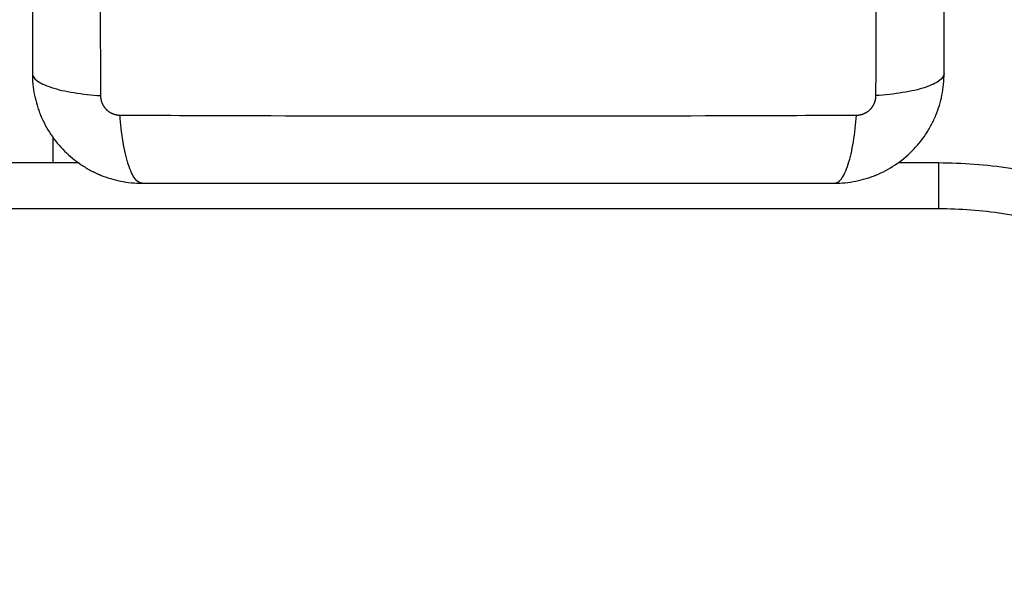
# Model space of a CAD drawing. Units: millimetres. Extents: x -2.43 to 6.12, y -0.07 to 9.53.
# Drawn here: x 4.22 to 4.33, y 2.35 to 2.41 of the extents above; entities that cross this region are included whole.
import ezdxf

# ---------------------------------------------------------------- set-up
doc = ezdxf.new("R2010")
doc.units = ezdxf.units.MM
doc.layers.add('DIASTASEIS', color=8, linetype='Continuous', lineweight=5)
doc.layers.add('Make2D$Visible$Curves', color=7, linetype='Continuous')
doc.layers.add('Make2D$Visible$Tangents', color=8, linetype='Continuous')
doc.styles.get("Standard").update_dxf_attribs({"font": 'ARIALN.TTF'})
doc.dimstyles.get("Standard").update_dxf_attribs({"dimtxt": 0.18, "dimasz": 0.15, "dimexe": 0.05, "dimexo": 0.0625, "dimgap": 0.09, "dimtad": 0, "dimtih": 1, "dimtoh": 1, "dimrnd": 0.05, "dimzin": 0, "dimdsep": 46, "dimtxsty": 'Standard', "dimblk": 'OBLIQUE', "dimcen": 0.09, "dimadec": 0, "dimazin": 0, "dimtfac": 1, "dimtofl": 0, "dimtmove": 0, "dimatfit": 3, "dimldrblk": 'OPEN', "dimfxl": 1, "dimtolj": 1, "dimtzin": 0, "dimarcsym": 0})

# ---------------------------------------------------------------- blocks, each defined once
blk = doc.blocks.new('S-060A')
at = {"layer": 'Make2D$Visible$Curves', "lineweight": -3}
for points in [[(712.9818, 3941.38109), (712.9818, 3941.35105), (712.9818, 3941.32102)], [(712.98455, 3941.32377), (712.98317, 3941.32377), (712.9818, 3941.32377)], [(712.9818, 3941.23153), (712.9818, 3941.22931), (712.9818, 3941.2271)]]:
    blk.add_open_spline(points, degree=2, dxfattribs=at)
for points, knots in [([(712.99155, 3941.32602), (712.99074, 3941.32602), (712.98994, 3941.32594), (712.9888, 3941.32571), (712.98842, 3941.32561), (712.98788, 3941.32545), (712.9877, 3941.32539), (712.98743, 3941.32529), (712.9873, 3941.32524), (712.98714, 3941.32518), (712.98708, 3941.32516), (712.98704, 3941.32514), (712.98702, 3941.32513), (712.98551, 3941.32451), (712.98417, 3941.32361), (712.98251, 3941.32195), (712.98201, 3941.32134), (712.98135, 3941.32035), (712.98114, 3941.32001), (712.98086, 3941.31948), (712.98073, 3941.31922), (712.98058, 3941.3189), (712.98051, 3941.31874), (712.98048, 3941.31867), (712.98046, 3941.31862), (712.98045, 3941.3186), (712.98016, 3941.31788), (712.97994, 3941.31715), (712.97963, 3941.31563), (712.97955, 3941.31483), (712.97955, 3941.31402)], [-18.903298, -18.903298, -18.903298, -18.903298, -16.540386, -16.540386, -15.35893, -15.35893, -14.768202, -14.768202, -14.472838, -14.325156, -14.251315, -14.251315, -14.177474, -14.177474, -9.451649, -9.451649, -7.088737, -7.088737, -5.907281, -5.907281, -5.316553, -5.021189, -4.873507, -4.799666, -4.799666, -4.725825, -4.725825, -2.362912, -2.362912, 0, 0, 0, 0]), ([(713.06705, 3941.32602), (713.06393, 3941.32602), (713.05925, 3941.32602), (713.05459, 3941.32602), (713.05265, 3941.32602), (713.05226, 3941.32602), (713.05148, 3941.32602), (713.05029, 3941.32602), (713.04911, 3941.32602), (713.04516, 3941.32602), (713.04201, 3941.32602), (713.03723, 3941.32602), (713.03485, 3941.32602), (713.03247, 3941.32602), (713.03088, 3941.32602), (713.03009, 3941.32602), (713.02297, 3941.32602), (713.01584, 3941.32602), (713.0086, 3941.32602), (713.00771, 3941.32602), (713.00751, 3941.32602), (713.00741, 3941.32602), (713.00712, 3941.32602), (713.00654, 3941.32602), (713.0044, 3941.32602), (712.99935, 3941.32602), (712.99467, 3941.32602), (712.99155, 3941.32602)], [0, 0, 0, 0, 9.545659, 14.318488, 14.318488, 15.511695, 15.511695, 16.704903, 19.091317, 19.091317, 28.636976, 28.636976, 33.409805, 35.79622, 35.79622, 38.182634, 38.182634, 57.273951, 59.660366, 59.958668, 59.958668, 60.25697, 60.25697, 60.853573, 62.046781, 66.81961, 76.365269, 76.365269, 76.365269, 76.365269]), ([(712.97955, 3941.31402), (712.97955, 3941.3109), (712.97955, 3941.30623), (712.97955, 3941.30156), (712.97955, 3941.29962), (712.97955, 3941.29924), (712.97955, 3941.29845), (712.97955, 3941.29727), (712.97955, 3941.29608), (712.97955, 3941.29214), (712.97955, 3941.28898), (712.97955, 3941.28421), (712.97955, 3941.28182), (712.97955, 3941.27944), (712.97955, 3941.27785), (712.97955, 3941.27706), (712.97955, 3941.26994), (712.97955, 3941.26281), (712.97955, 3941.25557), (712.97955, 3941.25468), (712.97955, 3941.25448), (712.97955, 3941.25439), (712.97955, 3941.25409), (712.97955, 3941.25351), (712.97955, 3941.25137), (712.97955, 3941.24632), (712.97955, 3941.24164), (712.97955, 3941.23852)], [0, 0, 0, 0, 9.545659, 14.318488, 14.318488, 15.511695, 15.511695, 16.704903, 19.091317, 19.091317, 28.636976, 28.636976, 33.409805, 35.79622, 35.79622, 38.182634, 38.182634, 57.273951, 59.660366, 59.958668, 59.958668, 60.25697, 60.25697, 60.853573, 62.046781, 66.81961, 76.365269, 76.365269, 76.365269, 76.365269]), ([(712.97955, 3941.23852), (712.97955, 3941.23771), (712.97963, 3941.23691), (712.97986, 3941.23577), (712.97995, 3941.2354), (712.98012, 3941.23485), (712.98018, 3941.23467), (712.98027, 3941.2344), (712.98032, 3941.23427), (712.98038, 3941.23412), (712.98041, 3941.23405), (712.98043, 3941.23401), (712.98043, 3941.23399), (712.98105, 3941.23248), (712.98196, 3941.23114), (712.98361, 3941.22948), (712.98422, 3941.22898), (712.98521, 3941.22832), (712.98555, 3941.22812), (712.98608, 3941.22783), (712.98635, 3941.2277), (712.98667, 3941.22755), (712.98683, 3941.22749), (712.9869, 3941.22746), (712.98695, 3941.22744), (712.98697, 3941.22743), (712.98768, 3941.22713), (712.98841, 3941.22691), (712.98994, 3941.2266), (712.99074, 3941.22652), (712.99155, 3941.22652)], [-18.903298, -18.903298, -18.903298, -18.903298, -16.540386, -16.540386, -15.35893, -15.35893, -14.768202, -14.768202, -14.472838, -14.325156, -14.251315, -14.251315, -14.177474, -14.177474, -9.451649, -9.451649, -7.088737, -7.088737, -5.907281, -5.907281, -5.316553, -5.021189, -4.873507, -4.799666, -4.799666, -4.725825, -4.725825, -2.362912, -2.362912, 0, 0, 0, 0]), ([(712.99155, 3941.22652), (712.99467, 3941.22652), (712.99934, 3941.22652), (713.004, 3941.22652), (713.00594, 3941.22652), (713.00633, 3941.22652), (713.00712, 3941.22652), (713.0083, 3941.22652), (713.00948, 3941.22652), (713.01343, 3941.22652), (713.01659, 3941.22652), (713.02136, 3941.22652), (713.02374, 3941.22652), (713.02612, 3941.22652), (713.02771, 3941.22652), (713.02851, 3941.22652), (713.03563, 3941.22652), (713.04275, 3941.22652), (713.04999, 3941.22652), (713.05089, 3941.22652), (713.05108, 3941.22652), (713.05118, 3941.22652), (713.05147, 3941.22652), (713.05205, 3941.22652), (713.05419, 3941.22652), (713.05925, 3941.22652), (713.06392, 3941.22652), (713.06705, 3941.22652)], [0, 0, 0, 0, 9.545659, 14.318488, 14.318488, 15.511695, 15.511695, 16.704903, 19.091317, 19.091317, 28.636976, 28.636976, 33.409805, 35.79622, 35.79622, 38.182634, 38.182634, 57.273951, 59.660366, 59.958668, 59.958668, 60.25697, 60.25697, 60.853573, 62.046781, 66.81961, 76.365269, 76.365269, 76.365269, 76.365269])]:
    blk.add_open_spline(points, degree=3, knots=knots, dxfattribs=at)
blk.add_rational_spline([(712.9818, 3941.2271), (712.9818, 3941.18838), (712.94431, 3941.17869)], [1, 0.790664993859, 1], degree=2, dxfattribs=at)
at = {"layer": 'Make2D$Visible$Tangents', "lineweight": -3}
blk.add_open_spline([(712.9768, 3941.38109), (712.9768, 3941.3041), (712.9768, 3941.2271)], degree=2, dxfattribs=at)
for points, knots in [([(712.99155, 3941.32602), (712.99129, 3941.32602), (712.99102, 3941.32586), (712.99063, 3941.32534), (712.9905, 3941.32512), (712.99025, 3941.3246), (712.99013, 3941.32429), (712.9899, 3941.3236), (712.98979, 3941.32321), (712.9896, 3941.32239), (712.98952, 3941.32194), (712.98929, 3941.32056), (712.98918, 3941.31956), (712.98912, 3941.31858)], [-13.155071, -13.155071, -13.155071, -13.155071, -9.866303, -9.866303, -8.221919, -8.221919, -6.577535, -6.577535, -4.933151, -4.933151, -3.288768, -3.288768, 0, 0, 0, 0]), ([(713.06948, 3941.31858), (713.06456, 3941.3186), (713.05132, 3941.31864), (713.0293, 3941.31867), (713.00727, 3941.31864), (712.99404, 3941.3186), (712.98912, 3941.31858)], [0, 0, 0, 0, 15.335891, 40.710981, 66.086071, 81.421962, 81.421962, 81.421962, 81.421962]), ([(712.97955, 3941.31402), (712.97955, 3941.31428), (712.97971, 3941.31454), (712.98022, 3941.31494), (712.98044, 3941.31507), (712.98097, 3941.31532), (712.98128, 3941.31544), (712.98197, 3941.31567), (712.98235, 3941.31577), (712.98318, 3941.31596), (712.98362, 3941.31605), (712.98501, 3941.31628), (712.986, 3941.31638), (712.98699, 3941.31645)], [0, 0, 0, 0, 3.288716, 3.288716, 4.933073, 4.933073, 6.577431, 6.577431, 8.221789, 8.221789, 9.866147, 9.866147, 13.154862, 13.154862, 13.154862, 13.154862]), ([(712.98699, 3941.31645), (712.98697, 3941.31153), (712.98692, 3941.2983), (712.98689, 3941.27627), (712.98692, 3941.25424), (712.98697, 3941.24101), (712.98699, 3941.23609)], [0, 0, 0, 0, 15.335891, 40.710981, 66.086071, 81.421962, 81.421962, 81.421962, 81.421962]), ([(712.97955, 3941.23852), (712.97955, 3941.23826), (712.97971, 3941.23799), (712.98022, 3941.2376), (712.98044, 3941.23747), (712.98097, 3941.23722), (712.98128, 3941.2371), (712.98197, 3941.23687), (712.98235, 3941.23677), (712.98318, 3941.23658), (712.98362, 3941.23649), (712.98501, 3941.23626), (712.986, 3941.23615), (712.98699, 3941.23609)], [-13.155071, -13.155071, -13.155071, -13.155071, -9.866303, -9.866303, -8.221919, -8.221919, -6.577535, -6.577535, -4.933151, -4.933151, -3.288768, -3.288768, 0, 0, 0, 0]), ([(712.98912, 3941.23396), (712.99404, 3941.23394), (713.00727, 3941.2339), (713.0293, 3941.23386), (713.05132, 3941.2339), (713.06456, 3941.23394), (713.06948, 3941.23396)], [0, 0, 0, 0, 15.335891, 40.710981, 66.086071, 81.421962, 81.421962, 81.421962, 81.421962]), ([(712.99155, 3941.22652), (712.99129, 3941.22652), (712.99102, 3941.22668), (712.99063, 3941.2272), (712.9905, 3941.22742), (712.99025, 3941.22794), (712.99013, 3941.22825), (712.9899, 3941.22894), (712.98979, 3941.22933), (712.9896, 3941.23015), (712.98952, 3941.2306), (712.98929, 3941.23198), (712.98918, 3941.23298), (712.98912, 3941.23396)], [0, 0, 0, 0, 3.288716, 3.288716, 4.933073, 4.933073, 6.577431, 6.577431, 8.221789, 8.221789, 9.866147, 9.866147, 13.154862, 13.154862, 13.154862, 13.154862])]:
    blk.add_open_spline(points, degree=3, knots=knots, dxfattribs=at)
for points in [[(712.98912, 3941.31858), (712.98885, 3941.31858), (712.98843, 3941.3185), (712.98793, 3941.31823), (712.98759, 3941.31795), (712.98732, 3941.31761), (712.98707, 3941.31712), (712.98699, 3941.31671), (712.98699, 3941.31645)], [(712.98699, 3941.23609), (712.98699, 3941.23582), (712.98707, 3941.23541), (712.98734, 3941.2349), (712.98761, 3941.23457), (712.98795, 3941.23429), (712.98845, 3941.23404), (712.98886, 3941.23396), (712.98912, 3941.23396)]]:
    blk.add_rational_spline(points, [0.999998587727, 0.999998653903, 0.999998733883, 0.999998789691, 0.999998803595, 0.999998787858, 0.999998730714, 0.999998651809, 0.999998587727], degree=3, knots=[-3.406541, -3.406541, -3.406541, -3.406541, -2.56158, -2.128809, -1.689511, -1.250424, -0.818281, 0, 0, 0, 0], dxfattribs=at)
for points, weights in [([(712.9768, 3941.2271), (712.9768, 3941.19226), (712.94306, 3941.18353)], [1, 0.790664993856, 1]), ([(712.9768, 3941.2271), (712.9818, 3941.2271), (712.9818, 3941.2271)], [1, 0.707106781108, 1])]:
    blk.add_rational_spline(points, weights, degree=2, dxfattribs=at)
blk = doc.blocks.new('S060A')
at = {"rotation": 90}
blk.add_blockref('S-060A', (4669.76839, 3218.29997), dxfattribs=at)
blk = doc.blocks.new('_Oblique')
at = {"color": 0, "linetype": 'ByBlock', "lineweight": -2}
blk.add_line((-0.5, -0.5), (0.5, 0.5), dxfattribs=at)
blk = doc.blocks.new('*D41')
at = {"layer": 'Defpoints', "color": 0}
for p in [(5.99525, 4.82463), (0.80744, 2.59), (5.99525, 2.09605)]:
    blk.add_point(p, dxfattribs=at)
at = {"layer": 'DIASTASEIS', "color": 0, "lineweight": -2}
for p, q in [((0.80744, 2.6525), (0.80744, 4.87463)), ((5.99525, 2.15855), (5.99525, 4.87463)), ((0.80744, 4.82463), (3.11987, 4.82463)), ((5.99525, 4.82463), (3.68283, 4.82463))]:
    blk.add_line(p, q, dxfattribs=at)
at = {"layer": 'DIASTASEIS', "color": 0, "linetype": 'ByBlock', "lineweight": -2, "xscale": 0.15, "yscale": 0.15, "zscale": 0.15, "rotation": 180}
blk.add_blockref('_Oblique', (0.80744, 4.82463), dxfattribs=at)
at = {"layer": 'DIASTASEIS', "color": 0, "linetype": 'ByBlock', "lineweight": -2, "xscale": 0.15, "yscale": 0.15, "zscale": 0.15}
blk.add_blockref('_Oblique', (5.99525, 4.82463), dxfattribs=at)
at = {"layer": 'DIASTASEIS', "color": 0, "insert": (3.40135, 4.82463), "char_height": 0.18, "attachment_point": 5}
blk.add_mtext('\\A1;5.20', dxfattribs=at)
blk = doc.blocks.new('_Open')
at = {"color": 0, "linetype": 'ByBlock', "lineweight": -2}
for p, q in [((-1, 0.16667), (0, 0)), ((-1, -0.16667), (0, 0)), ((0, 0), (-1, 0))]:
    blk.add_line(p, q, dxfattribs=at)
blk = doc.blocks.new('*D43')
at = {"layer": 'Defpoints', "color": 0}
for p in [(4.4942, 3.60099), (2.30744, 2.54547), (4.4942, 1.89766)]:
    blk.add_point(p, dxfattribs=at)
at = {"layer": 'DIASTASEIS', "color": 0, "lineweight": -2}
for p, q in [((2.30744, 2.60797), (2.30744, 3.65099)), ((4.4942, 1.96016), (4.4942, 3.65099)), ((2.30744, 3.60099), (3.11812, 3.60099)), ((4.4942, 3.60099), (3.68353, 3.60099))]:
    blk.add_line(p, q, dxfattribs=at)
at = {"layer": 'DIASTASEIS', "color": 0, "linetype": 'ByBlock', "lineweight": -2, "xscale": 0.15, "yscale": 0.15, "zscale": 0.15, "rotation": 180}
blk.add_blockref('_Oblique', (2.30744, 3.60099), dxfattribs=at)
at = {"layer": 'DIASTASEIS', "color": 0, "linetype": 'ByBlock', "lineweight": -2, "xscale": 0.15, "yscale": 0.15, "zscale": 0.15}
blk.add_blockref('_Oblique', (4.4942, 3.60099), dxfattribs=at)
at = {"layer": 'DIASTASEIS', "color": 0, "insert": (3.40082, 3.60099), "char_height": 0.18, "attachment_point": 5}
blk.add_mtext('\\A1;2.20', dxfattribs=at)
blk = doc.blocks.new('*D44')
at = {"layer": 'Defpoints', "color": 0}
for p in [(3.98405, 2.65821), (3.31691, 1.39352), (5.05219, 1.39352)]:
    blk.add_point(p, dxfattribs=at)
at = {"layer": 'DIASTASEIS', "color": 0, "lineweight": -2}
for p, q in [((4.04655, 2.65821), (5.10219, 2.65821)), ((5.05219, 2.65821), (5.05219, 2.20777)), ((5.05219, 1.39352), (5.05219, 1.84396)), ((3.37941, 1.39352), (5.10219, 1.39352))]:
    blk.add_line(p, q, dxfattribs=at)
at = {"layer": 'DIASTASEIS', "color": 0, "linetype": 'ByBlock', "lineweight": -2, "xscale": 0.15, "yscale": 0.15, "zscale": 0.15}
for p, rotation in [((5.05219, 2.65821), 90), ((5.05219, 1.39352), 270)]:
    blk.add_blockref('_Oblique', p, dxfattribs=dict(at, rotation=rotation))
at = {"layer": 'DIASTASEIS', "color": 0, "insert": (5.05219, 2.02587), "char_height": 0.18, "attachment_point": 5}
blk.add_mtext('\\A1;1.30', dxfattribs=at)

msp = doc.modelspace()

# ---------------------------------------------------------------- block references
msp.add_blockref('S060A', (-724.2204, -3928.88752))

# ---------------------------------------------------------------- dimensions: what is measured, and where the dimension line sits
at = {"layer": 'DIASTASEIS'}
for base, p1, p2, picture, middle in [((5.99525, 4.82463), (0.80744, 2.59), (5.99525, 2.09605), '*D41', (3.40135, 4.82463)), ((4.4942, 3.60099), (2.30744, 2.54547), (4.4942, 1.89766), '*D43', (3.40082, 3.60099))]:
    dim = msp.add_linear_dim(base=base, p1=p1, p2=p2, dimstyle='Standard', dxfattribs=at)
    dim.commit()
    dim.dimension.update_dxf_attribs({"geometry": picture, "text_midpoint": middle})
dim = msp.add_linear_dim(base=(5.05219, 1.39352), p1=(3.98405, 2.65821), p2=(3.31691, 1.39352), angle=90, dimstyle='Standard', override={"dimrnd": 0.1, "dimtxsty": 'Standard', "dimldrblk": 'Open'}, dxfattribs=at)
dim.commit()
dim.dimension.update_dxf_attribs({"geometry": '*D44', "text_midpoint": (5.05219, 2.02587)})

doc.saveas('drawing.dxf')
